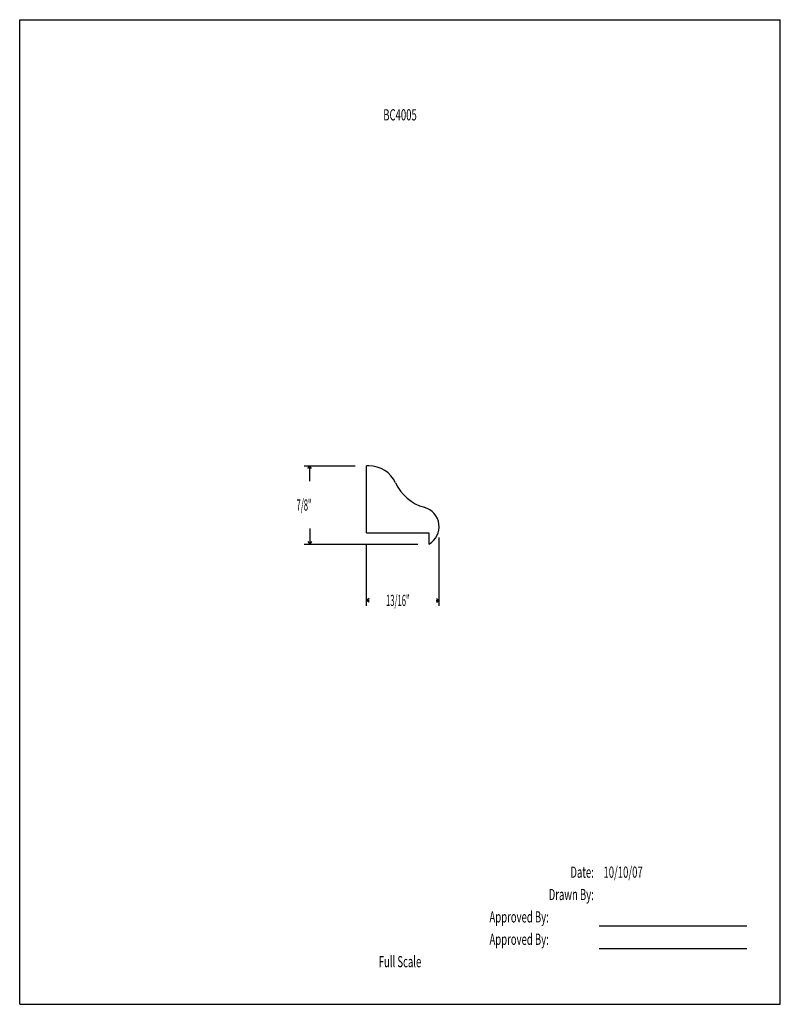
# Model space of a CAD drawing. Units: inches. Extents: x -4.3 to 4.2, y -5.5 to 5.5.
import ezdxf
from ezdxf.enums import TextEntityAlignment as Align

# ---------------------------------------------------------------- set-up
doc = ezdxf.new("R2010")
doc.units = ezdxf.units.IN
doc.header["$MEASUREMENT"] = 0
doc.linetypes.add('Continuous2', pattern=[0])
doc.layers.add('Unnamed Level 1', color=1, linetype='Continuous')
doc.styles.add('MCStick_A0.500000_S0.000000', font='Simplex', dxfattribs={"width": 0.5})
doc.styles.add('MCStick_A0.625000_S0.000000', font='Simplex', dxfattribs={"width": 0.625})

msp = doc.modelspace()

# ---------------------------------------------------------------- linework, layer by layer
at = {"layer": 'Unnamed Level 1', "color": 18, "linetype": 'Continuous2', "lineweight": -3, "true_color": 0x000000}
for p, q in [((-4.25, -5.5), (-4.25, 5.5)), ((-4.25, 5.5), (4.25, 5.5)), ((4.25, -5.5), (4.25, 5.5)), ((-1.072, 0.516), (-0.5, 0.516)), ((-1.03, 0.485), (-1.009, 0.516)), ((-1.03, 0.485), (-1.009, 0.516)), ((-1.03, 0.485), (-1.009, 0.516)), ((-1.03, 0.485), (-1.009, 0.516)), ((-0.989, 0.485), (-1.009, 0.516)), ((-0.989, 0.485), (-1.009, 0.516)), ((-1.009, 0.343), (-1.009, 0.516)), ((-0.989, 0.485), (-1.009, 0.516)), ((-0.989, 0.485), (-1.009, 0.516)), ((-0.375, -0.234), (-0.375, 0.516)), ((-0.347, 0.516), (-0.375, 0.516)), ((-1.009, -0.185), (-1.009, -0.359)), ((-1.03, -0.328), (-1.009, -0.359)), ((-1.03, -0.328), (-1.009, -0.359)), ((-1.03, -0.328), (-1.009, -0.359)), ((-1.03, -0.328), (-1.009, -0.359)), ((-0.989, -0.328), (-1.009, -0.359)), ((-0.989, -0.328), (-1.009, -0.359)), ((-0.989, -0.328), (-1.009, -0.359)), ((-0.989, -0.328), (-1.009, -0.359)), ((-0.375, -0.234), (0.324, -0.234)), ((0.324, -0.234), (0.324, -0.359)), ((0.438, -1.05), (0.438, -0.285)), ((-1.072, -0.359), (0.199, -0.359)), ((-0.375, -1.05), (-0.375, -0.359)), ((-0.344, -0.967), (-0.375, -0.988)), ((-0.344, -0.967), (-0.375, -0.988)), ((-0.344, -0.967), (-0.375, -0.988)), ((-0.344, -0.967), (-0.375, -0.988)), ((-0.344, -1.009), (-0.375, -0.988)), ((-0.343, -0.988), (-0.375, -0.988)), ((-0.344, -1.009), (-0.375, -0.988)), ((-0.344, -1.009), (-0.375, -0.988)), ((-0.344, -1.009), (-0.375, -0.988)), ((0.406, -0.988), (0.438, -0.988)), ((0.407, -0.967), (0.438, -0.988)), ((0.407, -0.967), (0.438, -0.988)), ((0.407, -0.967), (0.438, -0.988)), ((0.407, -0.967), (0.438, -0.988)), ((0.407, -1.009), (0.438, -0.988)), ((0.407, -1.009), (0.438, -0.988)), ((0.407, -1.009), (0.438, -0.988)), ((0.407, -1.009), (0.438, -0.988)), ((-4.25, -5.5), (4.25, -5.5))]:
    msp.add_line(p, q, dxfattribs=at)
at = {"layer": 'Unnamed Level 1', "color": 176, "linetype": 'Continuous2', "lineweight": -3, "true_color": 0x000080}
for p, q in [((2.226, -4.625), (3.875, -4.625)), ((2.226, -4.875), (3.875, -4.875))]:
    msp.add_line(p, q, dxfattribs=at)
at = {"layer": 'Unnamed Level 1', "color": 18, "linetype": 'Continuous2', "lineweight": -3, "true_color": 0x000000}
for centre, radius, start, end in [((-0.347, 0.189), 0.327, 24.7168, 90), ((0.404, 0.535), 0.5, 204.7168, 254.6898), ((0.213, -0.164), 0.224, 299.5862, 74.6898)]:
    msp.add_arc(centre, radius, start, end, dxfattribs=at)

# ---------------------------------------------------------------- texts
at = {"layer": 'Unnamed Level 1', "color": 176, "linetype": 'Continuous2', "lineweight": -3, "true_color": 0x000080, "style": 'MCStick_A0.625000_S0.000000', "width": 0.625}
msp.add_text('BC4005', height=0.125, dxfattribs=at).set_placement((0, 4.5), align=Align.TOP_CENTER)
at = {"layer": 'Unnamed Level 1', "color": 18, "linetype": 'Continuous2', "lineweight": -3, "true_color": 0x000000, "style": 'MCStick_A0.500000_S0.000000', "width": 0.5}
for s, p in [('7/8"', (-1.156, 0.016)), ('13/16"', (-0.156, -1.05))]:
    msp.add_text(s, height=0.125, dxfattribs=at).set_placement(p)
at = {"layer": 'Unnamed Level 1', "color": 176, "linetype": 'Continuous2', "lineweight": -3, "true_color": 0x000080, "style": 'MCStick_A0.625000_S0.000000', "width": 0.625}
for s, p in [('  10/10/07', (2.226, -4.125)), ('Approved By:', (1, -4.625)), ('Approved By:', (1, -4.875))]:
    msp.add_text(s, height=0.125, dxfattribs=at).set_placement(p, align=Align.BOTTOM_LEFT)
for s, p in [('Date:', (2.166, -4.125)), ('Drawn By:', (2.166, -4.375))]:
    msp.add_text(s, height=0.125, dxfattribs=at).set_placement(p, align=Align.BOTTOM_RIGHT)
msp.add_text('Full Scale', height=0.125, dxfattribs=at).set_placement((0, -5.125), align=Align.BOTTOM_CENTER)

doc.saveas('drawing.dxf')
